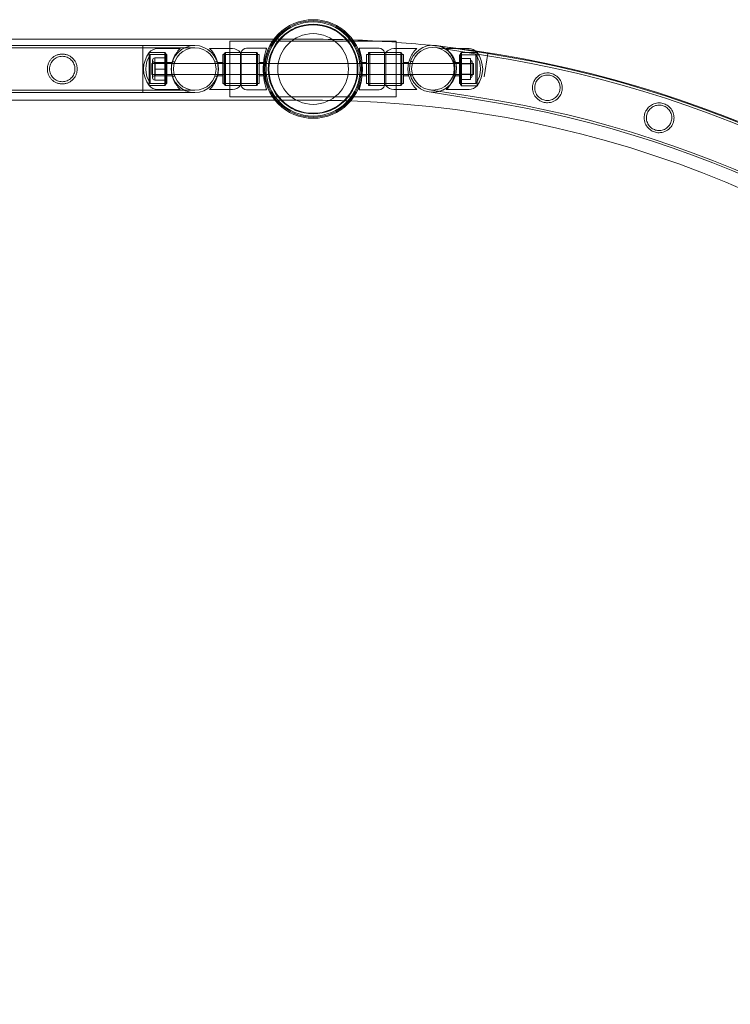
# Model space of a CAD drawing. Units: millimetres. Extents: x -2478 to 23522, y -24121 to -5121.
# Drawn here: x 20258 to 20898, y -7563 to -6676 of the extents above; entities that cross this region are included whole.
import ezdxf

# ---------------------------------------------------------------- set-up
doc = ezdxf.new("R2010")
doc.units = ezdxf.units.MM

# ---------------------------------------------------------------- blocks, each defined once
blk = doc.blocks.new('A$C421E1EAF')
at = {"color": 0, "linetype": 'Continuous', "lineweight": 0}
for p, q in [((18057.69, -6693.54), (20486.78, -6693.54)), ((18175.73, -6699.16), (20368.73, -6699.16)), ((20368.73, -6741.56), (20368.73, -6699.16)), ((20368.73, -6699.16), (20368.73, -6741.56)), ((20368.73, -6699.16), (20415.53, -6699.16)), ((20447.23, -6695.36), (20597.23, -6695.36)), ((20447.23, -6745.36), (20447.23, -6695.36)), ((20486.78, -6693.54), (20522.23, -6693.54)), ((20597.23, -6695.36), (20597.23, -6745.36)), ((20633.55, -6699.15), (20679.78, -6706.47)), ((18175.73, -6701.16), (20368.73, -6701.16)), ((20368.73, -6701.16), (20415.53, -6701.16)), ((20374.38, -6705.36), (20374.38, -6735.36)), ((20374.38, -6735.36), (20374.38, -6705.36)), ((20374.38, -6705.36), (20388.38, -6705.36)), ((20388.38, -6705.36), (20374.38, -6705.36)), ((20375.41, -6733.36), (20375.41, -6707.36)), ((20389.38, -6707.36), (20375.41, -6707.36)), ((20402.38, -6701.86), (20381.71, -6701.86)), ((20388.38, -6735.36), (20388.38, -6705.36)), ((20388.38, -6735.36), (20388.38, -6705.36)), ((20389.38, -6706.36), (20388.38, -6705.36)), ((20388.38, -6707.36), (20390.38, -6707.36)), ((20389.38, -6734.36), (20389.38, -6706.36)), ((20390.38, -6733.36), (20390.38, -6707.36)), ((20428.78, -6701.86), (20449.46, -6701.86)), ((20440.78, -6707.36), (20440.78, -6733.36)), ((20442.78, -6707.36), (20440.78, -6707.36)), ((20442.14, -6706.36), (20443.14, -6705.36)), ((20442.14, -6734.36), (20442.14, -6706.36)), ((20442.14, -6707.36), (20472.14, -6707.36)), ((20442.78, -6705.36), (20442.78, -6735.36)), ((20456.78, -6705.36), (20442.78, -6705.36)), ((20443.14, -6705.36), (20443.14, -6735.36)), ((20443.14, -6705.36), (20456.78, -6705.36)), ((20456.78, -6735.36), (20456.78, -6705.36)), ((20456.78, -6705.36), (20457.27, -6705.36)), ((20457.27, -6735.36), (20457.27, -6705.36)), ((20457.27, -6705.36), (20471.14, -6705.36)), ((20471.67, -6705.36), (20457.27, -6705.36)), ((20457.28, -6735.36), (20457.28, -6705.36)), ((20480.24, -6701.71), (20462.19, -6701.71)), ((20471.14, -6735.36), (20471.14, -6705.36)), ((20472.14, -6706.36), (20471.14, -6705.36)), ((20471.67, -6735.36), (20471.67, -6705.36)), ((20471.68, -6705.36), (20471.67, -6705.36)), ((20473.57, -6707.21), (20471.67, -6707.21)), ((20471.68, -6735.36), (20471.68, -6705.36)), ((20472.14, -6706.36), (20472.14, -6734.36)), ((20473.57, -6733.51), (20473.57, -6707.21)), ((20473.58, -6707.21), (20473.57, -6707.21)), ((20473.58, -6733.51), (20473.58, -6707.21)), ((20480.25, -6701.71), (20480.24, -6701.71)), ((20563.67, -6701.71), (20581.72, -6701.71)), ((20570.34, -6707.21), (20570.34, -6733.51)), ((20570.34, -6707.21), (20572.24, -6707.21)), ((20572.24, -6705.36), (20572.24, -6735.36)), ((20572.24, -6706.36), (20573.24, -6705.36)), ((20572.24, -6705.36), (20586.64, -6705.36)), ((20602.24, -6707.36), (20572.24, -6707.36)), ((20573.24, -6705.36), (20573.24, -6735.36)), ((20586.64, -6705.36), (20573.24, -6705.36)), ((20586.64, -6705.36), (20586.64, -6735.36)), ((20587.74, -6705.36), (20586.64, -6705.36)), ((20587.74, -6705.36), (20587.74, -6735.36)), ((20601.24, -6705.36), (20587.74, -6705.36)), ((20587.74, -6705.36), (20601.74, -6705.36)), ((20615.74, -6701.86), (20595.07, -6701.86)), ((20601.24, -6735.36), (20601.24, -6705.36)), ((20602.24, -6706.36), (20601.24, -6705.36)), ((20601.74, -6735.36), (20601.74, -6705.36)), ((20601.74, -6707.36), (20603.74, -6707.36)), ((20602.24, -6706.36), (20602.24, -6734.36)), ((20603.74, -6733.36), (20603.74, -6707.36)), ((20633.24, -6701.12), (20679.46, -6708.45)), ((20642.14, -6701.94), (20651.19, -6701.94)), ((20651.19, -6701.94), (20662.82, -6701.94)), ((20654.14, -6707.44), (20654.14, -6733.44)), ((20656.14, -6707.44), (20654.14, -6707.44)), ((20655.14, -6706.44), (20656.14, -6705.44)), ((20655.14, -6706.44), (20655.14, -6734.44)), ((20655.14, -6707.44), (20669.11, -6707.44)), ((20656.14, -6705.44), (20656.14, -6735.44)), ((20656.14, -6705.44), (20656.14, -6735.44)), ((20670.14, -6705.44), (20656.14, -6705.44)), ((20656.14, -6705.44), (20670.14, -6705.44)), ((20669.11, -6707.44), (20669.11, -6733.44)), ((20670.14, -6735.44), (20670.14, -6705.44)), ((20670.14, -6705.44), (20670.14, -6735.44)), ((20679.78, -6706.47), (20676.46, -6727.41)), ((20376.92, -6715.36), (20376.92, -6725.36)), ((20376.92, -6715.36), (20436.14, -6715.36)), ((20377.38, -6728.32), (20377.38, -6712.4)), ((20388.38, -6710.4), (20379.38, -6710.4)), ((20379.38, -6710.4), (20379.38, -6715.38)), ((20379.38, -6715.38), (20379.38, -6720.36)), ((20379.78, -6714.36), (20379.78, -6726.36)), ((20388.38, -6714.36), (20379.78, -6714.36)), ((20388.38, -6710.36), (20390.38, -6710.36)), ((20388.38, -6715.36), (20390.38, -6715.36)), ((20390.38, -6714.36), (20395.1, -6714.36)), ((20395.35, -6713.86), (20397.47, -6713.86)), ((20433.6, -6713.86), (20435.71, -6713.86)), ((20440.78, -6714.36), (20436.06, -6714.36)), ((20436.14, -6715.36), (20436.29, -6715.36)), ((20436.29, -6715.36), (20477.48, -6715.36)), ((20477.57, -6714.36), (20473.57, -6714.36)), ((20477.48, -6715.36), (20478.07, -6715.36)), ((20477.58, -6714.36), (20477.57, -6714.36)), ((20478.07, -6715.36), (20566.4, -6715.36)), ((20480.28, -6713.86), (20478.26, -6713.86)), ((20566.05, -6713.86), (20564.18, -6713.86)), ((20566.05, -6713.86), (20566.05, -6726.86)), ((20566.34, -6714.36), (20570.34, -6714.36)), ((20566.4, -6715.36), (20566.43, -6715.36)), ((20566.43, -6715.36), (20608.24, -6715.36)), ((20603.74, -6714.36), (20608.46, -6714.36)), ((20608.24, -6715.36), (20609.57, -6715.36)), ((20609.57, -6715.36), (20666.92, -6715.36)), ((20612.17, -6713.59), (20610.06, -6713.59)), ((20650.42, -6713.59), (20648.3, -6713.59)), ((20654.14, -6714.44), (20649.42, -6714.44)), ((20654.14, -6710.44), (20656.14, -6710.44)), ((20654.14, -6715.44), (20656.14, -6715.44)), ((20656.14, -6710.99), (20664.14, -6710.99)), ((20656.14, -6715.44), (20664.14, -6715.44)), ((20656.14, -6715.69), (20664.14, -6715.69)), ((20656.14, -6715.75), (20664.14, -6715.75)), ((20664.14, -6715.75), (20664.14, -6710.99)), ((20664.14, -6725.2), (20664.14, -6715.75)), ((20665.64, -6713.94), (20665.64, -6726.94)), ((20666.92, -6725.36), (20666.92, -6715.36)), ((20376.92, -6725.36), (20436.14, -6725.36)), ((20388.38, -6720.36), (20379.38, -6720.36)), ((20379.38, -6720.36), (20379.38, -6725.34)), ((20379.38, -6725.34), (20379.38, -6730.32)), ((20388.38, -6726.36), (20379.78, -6726.36)), ((20388.38, -6725.36), (20390.38, -6725.36)), ((20390.38, -6726.36), (20395.1, -6726.36)), ((20440.78, -6726.36), (20436.06, -6726.36)), ((20436.14, -6725.36), (20436.29, -6725.36)), ((20436.29, -6725.36), (20477.48, -6725.36)), ((20477.57, -6726.36), (20473.57, -6726.36)), ((20477.48, -6725.36), (20478.07, -6725.36)), ((20477.58, -6726.36), (20477.57, -6726.36)), ((20478.07, -6725.36), (20566.4, -6725.36)), ((20566.34, -6726.36), (20570.34, -6726.36)), ((20566.4, -6725.36), (20566.43, -6725.36)), ((20566.43, -6725.36), (20608.24, -6725.36)), ((20603.74, -6726.36), (20608.46, -6726.36)), ((20608.24, -6725.36), (20609.7, -6725.36)), ((20609.7, -6725.36), (20666.92, -6725.36)), ((20612.17, -6726.59), (20610.06, -6726.59)), ((20650.42, -6726.59), (20648.3, -6726.59)), ((20654.14, -6726.44), (20649.42, -6726.44)), ((20654.14, -6725.44), (20656.14, -6725.44)), ((20656.14, -6725.14), (20664.14, -6725.14)), ((20656.14, -6725.2), (20664.14, -6725.2)), ((20656.14, -6725.44), (20664.14, -6725.44)), ((20664.14, -6729.89), (20664.14, -6725.2)), ((20374.38, -6735.36), (20388.38, -6735.36)), ((20388.38, -6735.36), (20374.38, -6735.36)), ((20389.38, -6733.36), (20375.41, -6733.36)), ((20388.38, -6730.32), (20379.38, -6730.32)), ((20388.38, -6730.36), (20390.38, -6730.36)), ((20388.38, -6733.36), (20390.38, -6733.36)), ((20389.38, -6734.36), (20388.38, -6735.36)), ((20395.35, -6726.86), (20397.47, -6726.86)), ((20433.6, -6726.86), (20435.71, -6726.86)), ((20442.78, -6733.36), (20440.78, -6733.36)), ((20442.14, -6733.36), (20472.14, -6733.36)), ((20442.14, -6734.36), (20443.14, -6735.36)), ((20456.78, -6735.36), (20442.78, -6735.36)), ((20443.14, -6735.36), (20456.78, -6735.36)), ((20456.78, -6735.36), (20457.27, -6735.36)), ((20457.27, -6735.36), (20471.14, -6735.36)), ((20471.67, -6735.36), (20457.27, -6735.36)), ((20472.14, -6734.36), (20471.14, -6735.36)), ((20473.57, -6733.51), (20471.67, -6733.51)), ((20471.68, -6735.36), (20471.67, -6735.36)), ((20473.58, -6733.51), (20473.57, -6733.51)), ((20480.28, -6726.86), (20478.26, -6726.86)), ((20566.05, -6726.86), (20564.18, -6726.86)), ((20570.34, -6733.51), (20572.24, -6733.51)), ((20602.24, -6733.36), (20572.24, -6733.36)), ((20572.24, -6734.36), (20573.24, -6735.36)), ((20572.24, -6735.36), (20586.64, -6735.36)), ((20586.64, -6735.36), (20573.24, -6735.36)), ((20587.74, -6735.36), (20586.64, -6735.36)), ((20601.24, -6735.36), (20587.74, -6735.36)), ((20587.74, -6735.36), (20601.74, -6735.36)), ((20602.24, -6734.36), (20601.24, -6735.36)), ((20601.74, -6733.36), (20603.74, -6733.36)), ((20654.14, -6730.44), (20656.14, -6730.44)), ((20656.14, -6733.44), (20654.14, -6733.44)), ((20655.14, -6733.44), (20669.11, -6733.44)), ((20655.14, -6734.44), (20656.14, -6735.44)), ((20656.14, -6729.89), (20664.14, -6729.89)), ((20670.14, -6735.44), (20656.14, -6735.44)), ((20656.14, -6735.44), (20670.14, -6735.44)), ((18175.73, -6739.56), (20368.73, -6739.56)), ((18175.73, -6741.56), (20368.73, -6741.56)), ((20415.53, -6739.56), (20368.73, -6739.56)), ((20415.53, -6741.56), (20368.73, -6741.56)), ((20402.38, -6738.86), (20381.71, -6738.86)), ((20428.78, -6738.86), (20449.46, -6738.86)), ((20480.24, -6739.01), (20462.19, -6739.01)), ((20480.25, -6739.01), (20480.24, -6739.01)), ((20563.67, -6739.01), (20581.72, -6739.01)), ((20615.74, -6738.86), (20595.07, -6738.86)), ((20673.14, -6748.35), (20626.92, -6741.03)), ((20673.46, -6746.37), (20627.23, -6739.05)), ((20642.14, -6738.94), (20662.82, -6738.94)), ((18056.6, -6748.54), (20487.86, -6748.54)), ((20597.23, -6745.36), (20447.23, -6745.36)), ((20487.86, -6748.54), (20522.23, -6748.54))]:
    blk.add_line(p, q, dxfattribs=at)
for centre, radius in [((20522.23, -6720.36), 44.45), ((20522.23, -6720.36), 44.45), ((20522.23, -6720.36), 43.45), ((20522.23, -6720.36), 42.45), ((20522.23, -6720.36), 40.45), ((20522.23, -6720.36), 39.87), ((20522.23, -6720.36), 31.87), ((20415.53, -6720.36), 19.2), ((20415.53, -6720.36), 19.2), ((20630.24, -6720.09), 19.2), ((20630.24, -6720.09), 19.2)]:
    blk.add_circle(centre, radius, dxfattribs=at)
for centre, radius, start, end in [((20415.53, -6720.36), 21.2, 90, 180), ((20415.53, -6720.36), 21.2, 90, 270), ((20415.53, -6720.36), 21.2, 270, 90), ((20415.53, -6720.36), 21.2, 0, 90), ((20522.23, -7721.04), 1027.5, 87.99672, 90), ((20522.23, -7721.04), 1027.5, 84.09063, 87.99672), ((20630.24, -6720.09), 21.2, 81, 261), ((20630.24, -6720.09), 21.2, 81, 261), ((20522.23, -7721.04), 1027.5, 83.22098, 84.09063), ((20630.24, -6720.09), 21.2, 351, 81), ((20630.24, -6720.09), 21.2, 0, 81), ((20394.38, -6720.36), 25, 143.1301, 216.8699), ((20394.38, -6720.36), 23, 145.58261, 214.41739), ((20382.56, -6713.05), 11.22, 94.34304, 136.74048), ((20448.61, -6713.05), 11.22, 43.25952, 85.65696), ((20462.19, -6706.86), 5.15, 90, 163.08715), ((20462.21, -6706.86), 5.15, 90, 163.08715), ((20581.72, -6706.86), 5.15, 16.91285, 90), ((20595.92, -6713.05), 11.22, 94.34304, 136.74048), ((20522.23, -7721.04), 1027.5, 82.66916, 83.22098), ((20522.23, -7721.04), 1027.5, 81.81605, 82.66916), ((20661.97, -6713.14), 11.22, 47.58569, 85.65696), ((20522.23, -7721.04), 1027.5, 8.16092, 81.81605), ((20650.14, -6720.44), 23, 325.58261, 34.41739), ((20661.97, -6713.14), 11.22, 43.25952, 47.58569), ((20650.14, -6720.44), 25, 323.1301, 36.8699), ((20522.31, -7720.88), 1024.56, 8.82769, 81.17696), ((20522.31, -7720.88), 1026.56, 8.82803, 81.17662), ((20379.38, -6712.4), 2, 90, 180), ((20379.38, -6712.4), 2, 180, 281.37801), ((20664.14, -6713.94), 1.5, 0, 90), ((20664.14, -6713.94), 1.5, 270, 0), ((20379.38, -6728.32), 2, 78.62199, 180), ((20415.53, -6720.36), 21.2, 180, 270), ((20415.53, -6720.36), 21.2, 270, 0), ((20630.24, -6720.09), 21.2, 261, 0), ((20630.24, -6720.09), 21.2, 261, 351), ((20664.14, -6726.94), 1.5, 0, 90), ((20382.56, -6727.67), 11.22, 223.25952, 265.65696), ((20379.38, -6728.32), 2, 180, 270), ((20448.61, -6727.67), 11.22, 274.34304, 316.74048), ((20462.19, -6733.86), 5.15, 196.91285, 270), ((20462.21, -6733.86), 5.15, 196.91285, 270), ((20581.72, -6733.86), 5.15, 270, 343.08715), ((20595.92, -6727.67), 11.22, 223.25952, 265.65696), ((20661.97, -6727.75), 11.22, 274.34304, 316.74048), ((20664.14, -6726.94), 1.5, 270, 0), ((20522.23, -7721.04), 972.5, 88.00364, 90), ((20522.23, -7721.04), 972.5, 2.06839, 88.00364), ((20522.31, -7720.88), 984.16, 8.82062, 81.18423), ((20522.31, -7720.88), 986.16, 8.82098, 81.18385)]:
    blk.add_arc(centre, radius, start, end, dxfattribs=at)
for points, knots in [([(20296.02, -6733.81), (20295.58, -6733.81), (20295.14, -6733.79), (20294.25, -6733.7), (20293.81, -6733.63), (20292.49, -6733.37), (20291.63, -6733.1), (20289.98, -6732.41), (20289.2, -6731.98), (20287.76, -6731.01), (20287.1, -6730.45), (20285.93, -6729.29), (20285.38, -6728.63), (20284.4, -6727.19), (20283.98, -6726.4), (20283.28, -6724.75), (20283.01, -6723.88), (20282.66, -6722.12), (20282.57, -6721.23), (20282.57, -6719.49), (20282.66, -6718.59), (20283.01, -6716.83), (20283.28, -6715.96), (20283.98, -6714.31), (20284.4, -6713.53), (20285.38, -6712.09), (20285.93, -6711.43), (20287.1, -6710.26), (20287.76, -6709.71), (20289.2, -6708.73), (20289.98, -6708.31), (20291.63, -6707.62), (20292.49, -6707.35), (20293.81, -6707.08), (20294.25, -6707.02), (20295.14, -6706.93), (20295.58, -6706.91), (20296.46, -6706.91), (20296.91, -6706.93), (20297.79, -6707.02), (20298.24, -6707.08), (20299.56, -6707.35), (20300.42, -6707.62), (20302.06, -6708.31), (20302.85, -6708.73), (20304.29, -6709.71), (20304.95, -6710.26), (20306.11, -6711.43), (20306.67, -6712.09), (20307.64, -6713.53), (20308.07, -6714.31), (20308.77, -6715.96), (20309.03, -6716.83), (20309.39, -6718.59), (20309.47, -6719.49), (20309.47, -6721.23), (20309.39, -6722.12), (20309.03, -6723.88), (20308.77, -6724.75), (20308.07, -6726.4), (20307.64, -6727.19), (20306.67, -6728.63), (20306.11, -6729.29), (20304.95, -6730.45), (20304.29, -6731.01), (20302.85, -6731.98), (20302.06, -6732.41), (20300.42, -6733.1), (20299.56, -6733.37), (20298.24, -6733.63), (20297.79, -6733.7), (20296.91, -6733.79), (20296.46, -6733.81), (20296.02, -6733.81)], [0, 0, 0, 0, 1.318443, 1.318443, 2.636885, 2.636885, 5.27377, 5.27377, 7.910655, 7.910655, 10.54754, 10.54754, 13.161951, 13.161951, 15.776361, 15.776361, 18.390772, 18.390772, 21.005182, 21.005182, 23.619593, 23.619593, 26.234003, 26.234003, 28.848414, 28.848414, 31.462824, 31.462824, 34.099709, 34.099709, 36.736594, 36.736594, 39.37348, 39.37348, 40.691922, 40.691922, 42.010365, 42.010365, 43.328807, 43.328807, 44.64725, 44.64725, 47.284135, 47.284135, 49.92102, 49.92102, 52.557905, 52.557905, 55.172316, 55.172316, 57.786726, 57.786726, 60.401137, 60.401137, 63.015547, 63.015547, 65.629958, 65.629958, 68.244368, 68.244368, 70.858778, 70.858778, 73.473189, 73.473189, 76.110074, 76.110074, 78.746959, 78.746959, 81.383844, 81.383844, 82.702287, 82.702287, 84.020729, 84.020729, 84.020729, 84.020729]), ([(20296.02, -6731.81), (20296.76, -6731.81), (20297.52, -6731.74), (20299.01, -6731.44), (20299.75, -6731.21), (20301.15, -6730.62), (20301.82, -6730.26), (20303.05, -6729.43), (20303.62, -6728.96), (20304.62, -6727.96), (20305.09, -6727.39), (20305.93, -6726.16), (20306.29, -6725.49), (20306.88, -6724.08), (20307.1, -6723.34), (20307.4, -6721.85), (20307.47, -6721.09), (20307.47, -6719.62), (20307.4, -6718.87), (20307.1, -6717.37), (20306.88, -6716.64), (20306.29, -6715.23), (20305.93, -6714.56), (20305.09, -6713.33), (20304.62, -6712.76), (20303.62, -6711.76), (20303.05, -6711.29), (20301.82, -6710.46), (20301.15, -6710.09), (20299.75, -6709.5), (20299.01, -6709.28), (20297.52, -6708.98), (20296.76, -6708.91), (20295.29, -6708.91), (20294.53, -6708.98), (20293.04, -6709.28), (20292.3, -6709.5), (20290.9, -6710.09), (20290.23, -6710.46), (20288.99, -6711.29), (20288.43, -6711.76), (20287.43, -6712.76), (20286.96, -6713.33), (20286.12, -6714.56), (20285.76, -6715.23), (20285.17, -6716.64), (20284.94, -6717.37), (20284.65, -6718.87), (20284.57, -6719.62), (20284.57, -6721.09), (20284.65, -6721.85), (20284.94, -6723.34), (20285.17, -6724.08), (20285.76, -6725.49), (20286.12, -6726.16), (20286.96, -6727.39), (20287.43, -6727.96), (20288.43, -6728.96), (20288.99, -6729.43), (20290.23, -6730.26), (20290.9, -6730.62), (20292.3, -6731.21), (20293.04, -6731.44), (20294.53, -6731.74), (20295.29, -6731.81), (20296.02, -6731.81)], [0, 0, 0, 0, 2.21367, 2.21367, 4.427341, 4.427341, 6.641011, 6.641011, 8.854681, 8.854681, 11.059728, 11.059728, 13.264774, 13.264774, 15.46982, 15.46982, 17.674867, 17.674867, 19.879913, 19.879913, 22.084959, 22.084959, 24.290006, 24.290006, 26.495052, 26.495052, 28.708722, 28.708722, 30.922393, 30.922393, 33.136063, 33.136063, 35.349733, 35.349733, 37.563404, 37.563404, 39.777074, 39.777074, 41.990744, 41.990744, 44.204415, 44.204415, 46.409461, 46.409461, 48.614507, 48.614507, 50.819553, 50.819553, 53.0246, 53.0246, 55.229646, 55.229646, 57.434692, 57.434692, 59.639739, 59.639739, 61.844785, 61.844785, 64.058455, 64.058455, 66.272126, 66.272126, 68.485796, 68.485796, 70.699466, 70.699466, 70.699466, 70.699466]), ([(20402.38, -6738.86), (20402.38, -6738.86), (20402.35, -6738.83), (20402.22, -6738.7), (20402.12, -6738.61), (20401.74, -6738.24), (20401.38, -6737.87), (20400.52, -6736.92), (20400.02, -6736.33), (20399.01, -6735), (20398.5, -6734.24), (20397.54, -6732.65), (20397.06, -6731.75), (20396.17, -6729.78), (20395.77, -6728.71), (20395.26, -6727.01), (20395.11, -6726.43), (20394.85, -6725.24), (20394.74, -6724.64), (20394.56, -6723.42), (20394.49, -6722.8), (20394.41, -6721.58), (20394.38, -6720.96), (20394.38, -6719.75), (20394.41, -6719.14), (20394.49, -6717.91), (20394.56, -6717.3), (20394.74, -6716.08), (20394.85, -6715.48), (20395.11, -6714.29), (20395.26, -6713.71), (20395.77, -6712.01), (20396.17, -6710.93), (20397.06, -6708.96), (20397.54, -6708.07), (20398.5, -6706.47), (20399.01, -6705.72), (20400.02, -6704.38), (20400.52, -6703.8), (20401.38, -6702.85), (20401.74, -6702.48), (20402.12, -6702.11), (20402.22, -6702.01), (20402.35, -6701.89), (20402.38, -6701.86), (20402.38, -6701.86)], [0, 0, 0, 0, 1.851793, 1.851793, 3.703586, 3.703586, 7.407172, 7.407172, 11.110758, 11.110758, 14.814344, 14.814344, 18.451934, 18.451934, 22.089523, 22.089523, 23.908317, 23.908317, 25.727112, 25.727112, 27.545907, 27.545907, 29.364701, 29.364701, 31.183496, 31.183496, 33.00229, 33.00229, 34.821085, 34.821085, 36.63988, 36.63988, 40.277469, 40.277469, 43.915058, 43.915058, 47.618644, 47.618644, 51.32223, 51.32223, 55.025816, 55.025816, 56.877609, 56.877609, 58.729402, 58.729402, 58.729402, 58.729402]), ([(20428.78, -6701.86), (20428.78, -6701.86), (20428.82, -6701.89), (20428.95, -6702.01), (20429.05, -6702.11), (20429.42, -6702.48), (20429.79, -6702.85), (20430.65, -6703.8), (20431.15, -6704.38), (20432.16, -6705.72), (20432.67, -6706.47), (20433.63, -6708.07), (20434.11, -6708.96), (20434.99, -6710.93), (20435.4, -6712.01), (20435.9, -6713.71), (20436.06, -6714.29), (20436.32, -6715.48), (20436.43, -6716.08), (20436.61, -6717.3), (20436.67, -6717.91), (20436.76, -6719.14), (20436.78, -6719.75), (20436.78, -6720.96), (20436.76, -6721.58), (20436.67, -6722.8), (20436.61, -6723.42), (20436.43, -6724.64), (20436.32, -6725.24), (20436.06, -6726.43), (20435.9, -6727.01), (20435.4, -6728.71), (20434.99, -6729.78), (20434.11, -6731.75), (20433.63, -6732.65), (20432.67, -6734.24), (20432.16, -6735), (20431.15, -6736.33), (20430.65, -6736.92), (20429.79, -6737.87), (20429.42, -6738.24), (20429.05, -6738.61), (20428.95, -6738.7), (20428.82, -6738.83), (20428.78, -6738.86), (20428.78, -6738.86)], [0, 0, 0, 0, 1.851793, 1.851793, 3.703586, 3.703586, 7.407172, 7.407172, 11.110758, 11.110758, 14.814344, 14.814344, 18.451934, 18.451934, 22.089523, 22.089523, 23.908317, 23.908317, 25.727112, 25.727112, 27.545907, 27.545907, 29.364701, 29.364701, 31.183496, 31.183496, 33.00229, 33.00229, 34.821085, 34.821085, 36.63988, 36.63988, 40.277469, 40.277469, 43.915058, 43.915058, 47.618644, 47.618644, 51.32223, 51.32223, 55.025816, 55.025816, 56.877609, 56.877609, 58.729402, 58.729402, 58.729402, 58.729402]), ([(20480.24, -6739.01), (20480.24, -6739.01), (20480.2, -6738.89), (20480.05, -6738.42), (20479.94, -6738.06), (20479.65, -6737.1), (20479.48, -6736.51), (20479.11, -6735.14), (20478.92, -6734.37), (20478.55, -6732.72), (20478.36, -6731.79), (20478, -6729.76), (20477.83, -6728.66), (20477.56, -6726.37), (20477.45, -6725.17), (20477.3, -6722.75), (20477.27, -6721.54), (20477.27, -6719.18), (20477.3, -6717.96), (20477.45, -6715.55), (20477.56, -6714.35), (20477.83, -6712.05), (20478, -6710.95), (20478.36, -6708.92), (20478.55, -6707.99), (20478.92, -6706.35), (20479.11, -6705.57), (20479.48, -6704.21), (20479.65, -6703.61), (20479.94, -6702.66), (20480.05, -6702.3), (20480.2, -6701.82), (20480.24, -6701.71), (20480.24, -6701.71)], [0, 0, 0, 0, 0.353867, 0.353867, 0.707734, 0.707734, 1.061601, 1.061601, 1.415468, 1.415468, 1.769213, 1.769213, 2.122958, 2.122958, 2.476702, 2.476702, 2.830447, 2.830447, 3.184192, 3.184192, 3.537936, 3.537936, 3.891681, 3.891681, 4.245426, 4.245426, 4.599293, 4.599293, 4.95316, 4.95316, 5.307027, 5.307027, 5.660894, 5.660894, 5.660894, 5.660894]), ([(20477.49, -6715.36), (20477.55, -6714.63), (20477.62, -6713.9), (20477.85, -6712.05), (20478.01, -6710.95), (20478.37, -6708.92), (20478.56, -6707.99), (20478.93, -6706.35), (20479.13, -6705.57), (20479.49, -6704.21), (20479.66, -6703.61), (20479.95, -6702.66), (20480.06, -6702.3), (20480.22, -6701.82), (20480.25, -6701.71), (20480.25, -6701.71)], [3.321081, 3.321081, 3.321081, 3.321081, 3.537936, 3.537936, 3.891681, 3.891681, 4.245426, 4.245426, 4.599293, 4.599293, 4.95316, 4.95316, 5.307027, 5.307027, 5.660894, 5.660894, 5.660894, 5.660894]), ([(20563.67, -6701.71), (20563.67, -6701.71), (20563.71, -6701.82), (20563.86, -6702.3), (20563.97, -6702.66), (20564.26, -6703.61), (20564.43, -6704.21), (20564.8, -6705.57), (20564.99, -6706.35), (20565.36, -6707.99), (20565.55, -6708.92), (20565.91, -6710.95), (20566.07, -6712.05), (20566.34, -6714.28), (20566.45, -6715.4), (20566.52, -6716.54)], [0, 0, 0, 0, 0.353867, 0.353867, 0.707734, 0.707734, 1.061601, 1.061601, 1.415468, 1.415468, 1.769213, 1.769213, 2.122958, 2.122958, 2.4557, 2.4557, 2.4557, 2.4557]), ([(20615.74, -6738.86), (20615.74, -6738.86), (20615.71, -6738.83), (20615.58, -6738.7), (20615.48, -6738.61), (20615.1, -6738.24), (20614.73, -6737.87), (20613.87, -6736.92), (20613.38, -6736.33), (20612.37, -6735), (20611.85, -6734.24), (20610.9, -6732.65), (20610.42, -6731.75), (20609.53, -6729.78), (20609.12, -6728.71), (20608.62, -6727.01), (20608.47, -6726.43), (20608.21, -6725.24), (20608.1, -6724.64), (20607.92, -6723.42), (20607.85, -6722.8), (20607.76, -6721.58), (20607.74, -6720.96), (20607.74, -6719.75), (20607.76, -6719.14), (20607.85, -6717.91), (20607.92, -6717.3), (20608.1, -6716.08), (20608.21, -6715.48), (20608.47, -6714.29), (20608.62, -6713.71), (20609.12, -6712.01), (20609.53, -6710.93), (20610.42, -6708.96), (20610.9, -6708.07), (20611.85, -6706.47), (20612.37, -6705.72), (20613.38, -6704.38), (20613.87, -6703.8), (20614.73, -6702.85), (20615.1, -6702.48), (20615.48, -6702.11), (20615.58, -6702.01), (20615.71, -6701.89), (20615.74, -6701.86), (20615.74, -6701.86)], [58.729402, 58.729402, 58.729402, 58.729402, 60.581195, 60.581195, 62.432988, 62.432988, 66.136575, 66.136575, 69.840161, 69.840161, 73.543747, 73.543747, 77.181336, 77.181336, 80.818925, 80.818925, 82.63772, 82.63772, 84.456514, 84.456514, 86.275309, 86.275309, 88.094104, 88.094104, 89.912898, 89.912898, 91.731693, 91.731693, 93.550487, 93.550487, 95.369282, 95.369282, 99.006871, 99.006871, 102.64446, 102.64446, 106.348047, 106.348047, 110.051633, 110.051633, 113.755219, 113.755219, 115.607012, 115.607012, 117.458805, 117.458805, 117.458805, 117.458805]), ([(20642.14, -6701.94), (20642.14, -6701.94), (20642.17, -6701.97), (20642.3, -6702.1), (20642.4, -6702.19), (20642.78, -6702.56), (20643.15, -6702.93), (20644.01, -6703.88), (20644.5, -6704.47), (20645.51, -6705.8), (20646.03, -6706.56), (20646.99, -6708.15), (20647.47, -6709.05), (20648.35, -6711.02), (20648.76, -6712.09), (20649.26, -6713.79), (20649.41, -6714.38), (20649.67, -6715.56), (20649.79, -6716.17), (20649.96, -6717.38), (20650.03, -6718), (20650.12, -6719.22), (20650.14, -6719.84), (20650.14, -6721.05), (20650.12, -6721.66), (20650.03, -6722.89), (20649.96, -6723.5), (20649.79, -6724.72), (20649.67, -6725.33), (20649.41, -6726.51), (20649.26, -6727.09), (20648.76, -6728.8), (20648.35, -6729.87), (20647.47, -6731.84), (20646.99, -6732.74), (20646.03, -6734.33), (20645.51, -6735.08), (20644.5, -6736.42), (20644.01, -6737), (20643.15, -6737.96), (20642.78, -6738.32), (20642.4, -6738.69), (20642.3, -6738.79), (20642.17, -6738.91), (20642.14, -6738.94), (20642.14, -6738.94)], [0, 0, 0, 0, 1.851793, 1.851793, 3.703586, 3.703586, 7.407172, 7.407172, 11.110758, 11.110758, 14.814344, 14.814344, 18.451934, 18.451934, 22.089523, 22.089523, 23.908317, 23.908317, 25.727112, 25.727112, 27.545907, 27.545907, 29.364701, 29.364701, 31.183496, 31.183496, 33.00229, 33.00229, 34.821085, 34.821085, 36.63988, 36.63988, 40.277469, 40.277469, 43.915058, 43.915058, 47.618644, 47.618644, 51.32223, 51.32223, 55.025816, 55.025816, 56.877609, 56.877609, 58.729402, 58.729402, 58.729402, 58.729402]), ([(20477.49, -6725.36), (20477.45, -6724.9), (20477.42, -6724.43), (20477.32, -6722.75), (20477.28, -6721.54), (20477.28, -6719.18), (20477.32, -6717.96), (20477.42, -6716.29), (20477.45, -6715.82), (20477.49, -6715.36)], [2.3398129, 2.3398129, 2.3398129, 2.3398129, 2.4767023, 2.4767023, 2.830447, 2.830447, 3.1841918, 3.1841918, 3.3210811, 3.3210811, 3.3210811, 3.3210811]), ([(20566.52, -6716.54), (20566.52, -6716.61), (20566.53, -6716.68), (20566.61, -6717.96), (20566.64, -6719.18), (20566.64, -6721.54), (20566.61, -6722.75), (20566.53, -6724.03), (20566.52, -6724.11), (20566.52, -6724.18)], [2.4556997, 2.4556997, 2.4556997, 2.4556997, 2.4767023, 2.4767023, 2.830447, 2.830447, 3.1841918, 3.1841918, 3.2051944, 3.2051944, 3.2051944, 3.2051944]), ([(20480.25, -6739.01), (20480.25, -6739.01), (20480.22, -6738.89), (20480.06, -6738.42), (20479.95, -6738.06), (20479.66, -6737.1), (20479.49, -6736.51), (20479.13, -6735.14), (20478.93, -6734.37), (20478.56, -6732.72), (20478.37, -6731.79), (20478.01, -6729.76), (20477.85, -6728.66), (20477.62, -6726.81), (20477.55, -6726.09), (20477.49, -6725.36)], [0, 0, 0, 0, 0.353867, 0.353867, 0.707734, 0.707734, 1.061601, 1.061601, 1.415468, 1.415468, 1.769213, 1.769213, 2.122958, 2.122958, 2.339813, 2.339813, 2.339813, 2.339813]), ([(20566.52, -6724.18), (20566.45, -6725.31), (20566.34, -6726.44), (20566.07, -6728.66), (20565.91, -6729.76), (20565.55, -6731.79), (20565.36, -6732.72), (20564.99, -6734.37), (20564.8, -6735.14), (20564.43, -6736.51), (20564.26, -6737.1), (20563.97, -6738.06), (20563.86, -6738.42), (20563.71, -6738.89), (20563.67, -6739.01), (20563.67, -6739.01)], [3.205194, 3.205194, 3.205194, 3.205194, 3.537936, 3.537936, 3.891681, 3.891681, 4.245426, 4.245426, 4.599293, 4.599293, 4.95316, 4.95316, 5.307027, 5.307027, 5.660894, 5.660894, 5.660894, 5.660894]), ([(20720.38, -6734.32), (20720.59, -6733.4), (20720.89, -6732.51), (20721.84, -6730.43), (20722.58, -6729.31), (20724.7, -6726.93), (20726.21, -6725.82), (20729.42, -6724.35), (20731.11, -6723.92), (20734.29, -6723.77), (20735.72, -6723.93), (20738.5, -6724.7), (20739.78, -6725.3), (20742.39, -6727.03), (20743.64, -6728.27), (20745.59, -6731.13), (20746.3, -6732.77), (20746.91, -6735.67), (20747, -6736.84), (20746.88, -6738.91), (20746.74, -6739.8), (20746.28, -6741.59), (20745.94, -6742.47), (20744.91, -6744.52), (20744.13, -6745.62), (20741.88, -6747.97), (20740.3, -6749.02), (20737.1, -6750.34), (20735.44, -6750.69), (20732.35, -6750.74), (20730.98, -6750.56), (20728.3, -6749.76), (20727.06, -6749.16), (20724.48, -6747.41), (20723.24, -6746.15), (20721.33, -6743.25), (20720.64, -6741.61), (20720.09, -6738.77), (20720.01, -6737.67), (20720.11, -6735.8), (20720.21, -6735.06), (20720.38, -6734.32)], [0, 0, 0, 0, 2.82223, 2.82223, 6.906632, 6.906632, 12.714036, 12.714036, 18.05998, 18.05998, 22.388531, 22.388531, 26.648739, 26.648739, 32.036038, 32.036038, 37.500527, 37.500527, 40.994507, 40.994507, 43.642932, 43.642932, 46.419374, 46.419374, 50.466785, 50.466785, 56.385761, 56.385761, 61.71153, 61.71153, 65.969385, 65.969385, 70.223761, 70.223761, 75.81621, 75.81621, 81.385701, 81.385701, 84.755161, 84.755161, 87.021015, 87.021015, 87.021015, 87.021015]), ([(20722.34, -6734.71), (20722.2, -6735.35), (20722.11, -6735.99), (20722.02, -6737.48), (20722.07, -6738.32), (20722.46, -6740.67), (20723.01, -6742.1), (20724.55, -6744.54), (20725.5, -6745.58), (20727.69, -6747.23), (20728.89, -6747.85), (20731.42, -6748.6), (20732.67, -6748.76), (20735.33, -6748.67), (20736.7, -6748.35), (20739.35, -6747.23), (20740.63, -6746.37), (20742.46, -6744.49), (20743.11, -6743.6), (20743.97, -6741.97), (20744.25, -6741.3), (20744.64, -6739.99), (20744.78, -6739.36), (20744.96, -6737.97), (20744.98, -6737.21), (20744.83, -6735.17), (20744.52, -6733.93), (20743.51, -6731.55), (20742.78, -6730.43), (20740.92, -6728.44), (20739.76, -6727.58), (20737.28, -6726.39), (20736.01, -6726.02), (20733.37, -6725.75), (20732.04, -6725.84), (20729.26, -6726.52), (20727.85, -6727.2), (20725.49, -6728.97), (20724.52, -6730.03), (20723.33, -6731.95), (20722.97, -6732.71), (20722.55, -6733.9), (20722.44, -6734.3), (20722.34, -6734.71)], [0, 0, 0, 0, 1.952435, 1.952435, 4.500884, 4.500884, 9.215668, 9.215668, 13.567639, 13.567639, 17.697239, 17.697239, 21.497494, 21.497494, 25.798324, 25.798324, 30.54972, 30.54972, 33.930079, 33.930079, 36.12789, 36.12789, 38.048818, 38.048818, 40.347437, 40.347437, 44.233666, 44.233666, 48.359608, 48.359608, 52.741641, 52.741641, 56.715878, 56.715878, 60.740877, 60.740877, 65.555742, 65.555742, 69.929996, 69.929996, 72.448275, 72.448275, 73.715365, 73.715365, 73.715365, 73.715365]), ([(20821.5, -6760.05), (20821.82, -6759.1), (20822.24, -6758.2), (20823.49, -6756.14), (20824.4, -6755.07), (20826.63, -6753.15), (20827.97, -6752.35), (20830.99, -6751.18), (20832.71, -6750.87), (20835.91, -6750.92), (20837.34, -6751.17), (20840.06, -6752.14), (20841.29, -6752.8), (20843.73, -6754.66), (20844.86, -6755.92), (20846.65, -6758.84), (20847.28, -6760.55), (20847.73, -6763.59), (20847.75, -6764.87), (20847.45, -6767.09), (20847.22, -6768.02), (20846.55, -6769.86), (20846.11, -6770.74), (20844.84, -6772.74), (20843.94, -6773.77), (20841.43, -6775.88), (20839.75, -6776.75), (20836.43, -6777.72), (20834.74, -6777.89), (20831.67, -6777.62), (20830.33, -6777.29), (20827.75, -6776.21), (20826.58, -6775.48), (20824.21, -6773.47), (20823.11, -6772.09), (20821.52, -6769.02), (20821.01, -6767.33), (20820.75, -6764.43), (20820.79, -6763.29), (20821.09, -6761.44), (20821.27, -6760.74), (20821.5, -6760.05)], [0, 0, 0, 0, 2.991381, 2.991381, 7.276678, 7.276678, 12.13141, 12.13141, 17.512302, 17.512302, 21.894934, 21.894934, 26.102148, 26.102148, 31.275025, 31.275025, 36.836777, 36.836777, 40.637978, 40.637978, 43.470822, 43.470822, 46.378837, 46.378837, 50.495303, 50.495303, 56.411339, 56.411339, 61.720984, 61.720984, 65.975642, 65.975642, 70.229528, 70.229528, 75.809233, 75.809233, 81.334417, 81.334417, 84.809779, 84.809779, 86.992797, 86.992797, 86.992797, 86.992797]), ([(20823.41, -6760.64), (20823.19, -6761.3), (20823.02, -6761.97), (20822.79, -6763.54), (20822.76, -6764.43), (20822.96, -6766.85), (20823.41, -6768.34), (20824.77, -6770.92), (20825.64, -6772.04), (20827.71, -6773.84), (20828.85, -6774.54), (20831.3, -6775.48), (20832.53, -6775.73), (20835.21, -6775.84), (20836.62, -6775.63), (20839.4, -6774.69), (20840.75, -6773.89), (20842.7, -6772.14), (20843.39, -6771.32), (20844.34, -6769.79), (20844.67, -6769.13), (20845.18, -6767.8), (20845.37, -6767.14), (20845.66, -6765.61), (20845.72, -6764.74), (20845.62, -6762.34), (20845.25, -6760.86), (20844.03, -6758.24), (20843.22, -6757.1), (20841.23, -6755.17), (20840.08, -6754.39), (20837.61, -6753.32), (20836.36, -6753.02), (20833.67, -6752.82), (20832.26, -6752.98), (20829.48, -6753.82), (20828.12, -6754.55), (20826.06, -6756.26), (20825.29, -6757.12), (20824.23, -6758.73), (20823.88, -6759.42), (20823.53, -6760.3), (20823.47, -6760.47), (20823.41, -6760.64)], [0, 0, 0, 0, 2.074532, 2.074532, 4.778866, 4.778866, 9.539174, 9.539174, 13.93333, 13.93333, 18.007739, 18.007739, 21.807742, 21.807742, 26.182825, 26.182825, 31.020222, 31.020222, 34.287186, 34.287186, 36.495171, 36.495171, 38.556548, 38.556548, 41.186131, 41.186131, 45.856111, 45.856111, 50.190018, 50.190018, 54.397156, 54.397156, 58.279716, 58.279716, 62.5895, 62.5895, 67.332493, 67.332493, 70.849211, 70.849211, 73.171476, 73.171476, 73.708329, 73.708329, 73.708329, 73.708329])]:
    blk.add_open_spline(points, degree=3, knots=knots, dxfattribs=at)
blk.add_open_spline([(20673.14, -6748.35), (20673.14, -6748.35), (20673.14, -6748.35), (20673.14, -6748.35)], degree=3, dxfattribs=at)

msp = doc.modelspace()

# ---------------------------------------------------------------- block references
msp.add_blockref('A$C421E1EAF', (0, 0))

doc.saveas('drawing.dxf')
